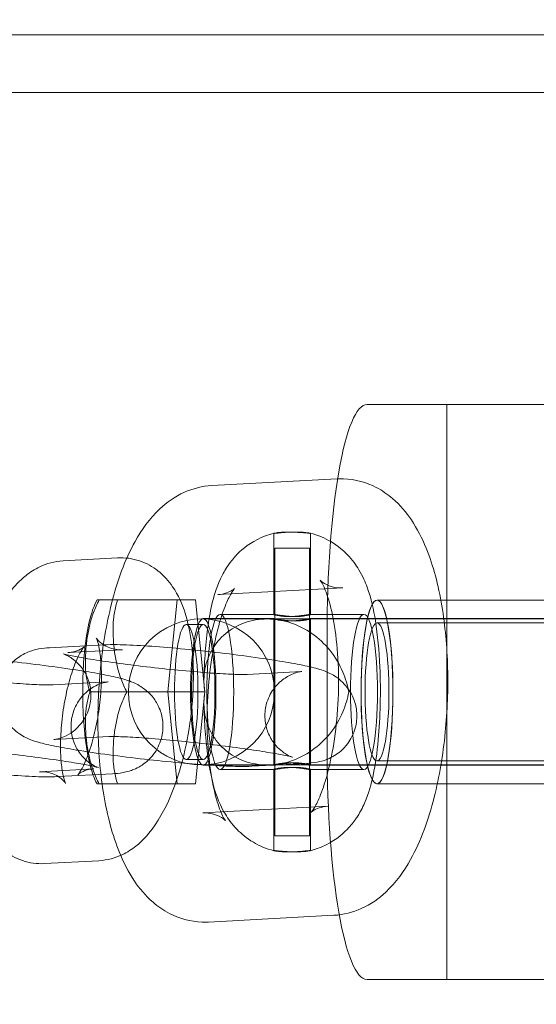
# Model space of a CAD drawing. Units: millimetres. Extents: x -4950 to 4950, y -4950 to 4950.
# Drawn here: x 1852 to 1897, y 118 to 203 of the extents above; entities that cross this region are included whole.
import ezdxf

# ---------------------------------------------------------------- set-up
doc = ezdxf.new("R2010")
doc.units = ezdxf.units.MM
doc.header["$LTSCALE"] = 500
doc.linetypes.add('DASHED2', pattern=[0.375, 0.25, -0.125])
doc.layers.add('EN_SAFETYZONE', color=30, linetype='DASHED2', true_color=0xff7f00)

# ---------------------------------------------------------------- blocks, each defined once
blk = doc.blocks.new('Hags Titan')
at = {"color": 0, "linetype": 'Continuous', "lineweight": 0}
for p, q in [((1936.067, 202.15), (14.856, 202.15)), ((1936.067, 197.15), (12.792, 197.15)), ((1889.213, 170), (1882.267, 170)), ((1889.213, 170), (1913.833, 170)), ((1889.213, 120), (1889.213, 170)), ((1879.664, 163.534), (1868.772, 162.95)), ((1874.149, 158.799), (1874.149, 151.744)), ((1877.349, 158.799), (1877.349, 151.744)), ((1874.249, 157.5), (1877.249, 157.5)), ((1874.249, 157.5), (1874.249, 132.5)), ((1877.249, 157.5), (1877.249, 132.5)), ((1855.824, 156.41), (1860.568, 156.664)), ((1880.172, 154.048), (1869.28, 153.464)), ((1867.343, 153), (1860.573, 153)), ((1864.937, 145), (1865.739, 153)), ((1867.343, 153), (1868.145, 145)), ((1907.756, 152.987), (1883.135, 152.987)), ((1883.136, 152.988), (1907.756, 152.987)), ((1869.496, 151.75), (1874.174, 151.75)), ((1877.325, 151.75), (1882.003, 151.75)), ((1866.541, 150.875), (1868.019, 150.875)), ((1868.17, 151.35), (1867.866, 151.35)), ((1868.019, 151.375), (1874.174, 151.375)), ((1873.583, 151.35), (1868.17, 151.35)), ((1907.562, 151.35), (1873.583, 151.35)), ((1874.149, 151.369), (1874.149, 138.631)), ((1877.325, 151.375), (1907.411, 151.375)), ((1877.349, 151.369), (1877.349, 138.631)), ((1883.136, 151), (1907.756, 151)), ((1878.794, 150), (1878.794, 140)), ((1859.376, 149.1), (1854.632, 148.846)), ((1856.252, 148.421), (1860.996, 148.675)), ((1871.831, 146.526), (1876.574, 146.78)), ((1854.965, 145.622), (1859.708, 145.876)), ((1861.375, 145), (1858.166, 145)), ((1868.145, 145), (1861.375, 145)), ((1865.739, 137), (1864.937, 145)), ((1868.145, 145), (1867.343, 137)), ((1859.804, 141.112), (1855.06, 140.858)), ((1866.541, 139.125), (1868.019, 139.125)), ((1872.259, 138.537), (1877.002, 138.791)), ((1883.135, 139), (1907.755, 139)), ((1858.516, 138.313), (1853.773, 138.059)), ((1855.393, 137.634), (1860.136, 137.888)), ((1867.866, 138.65), (1868.17, 138.65)), ((1868.019, 138.625), (1874.174, 138.625)), ((1873.583, 138.65), (1868.17, 138.65)), ((1869.496, 138.25), (1874.174, 138.25)), ((1873.583, 138.65), (1907.562, 138.65)), ((1874.149, 138.256), (1874.149, 131.201)), ((1877.325, 138.625), (1907.411, 138.625)), ((1877.325, 138.25), (1882.003, 138.25)), ((1877.349, 138.256), (1877.349, 131.201)), ((1867.343, 137), (1860.573, 137)), ((1883.135, 137.013), (1907.755, 137.012)), ((1907.756, 137.012), (1883.135, 137.012)), ((1867.976, 134.475), (1878.869, 135.058)), ((1877.249, 132.5), (1874.249, 132.5)), ((1858.944, 130.325), (1854.201, 130.07)), ((1868.485, 124.988), (1879.377, 125.572)), ((1889.213, 120), (1882.267, 120)), ((1913.833, 120), (1889.213, 120))]:
    blk.add_line(p, q, dxfattribs=at)
for start, end in [(90, 270), (270, 90)]:
    blk.add_arc((1867.866, 145), 6.35, start, end, dxfattribs=at)
for centre, major_axis, start_param, end_param in [((1882.267, 150), (0, -20), -3.141593, -1.570796), ((1883.135, 145), (0, -7.987), 0.37698, 6.660165), ((1882.003, 145), (0, 6.75), -1.570796, 4.712389), ((1866.541, 145), (0, 5.875), -1.570796, 4.712389), ((1882.267, 140), (0, 20), -4.712389, -3.141593)]:
    blk.add_ellipse(centre, major_axis=major_axis, ratio=0.173648, start_param=start_param, end_param=end_param, dxfattribs=at)
at = {"color": 0, "linetype": 'Continuous', "lineweight": 0, "extrusion": (-8.85844e-39, 3.88348e-26, -1)}
blk.add_ellipse((1883.135, 145), major_axis=(0, 7.987), ratio=0.173648, start_param=0, end_param=6.283185, dxfattribs=at)
at = {"color": 0, "linetype": 'Continuous', "lineweight": 0, "extrusion": (0, 0, -1)}
for centre, major_axis, start_param, end_param in [((1869.496, 145), (0, -6.75), -1.570796, 4.712389), ((1883.135, 145), (0, -6), -0.37698, 5.906205), ((1868.019, 145), (0, -6.375), -1.570796, 4.712389), ((1868.019, 145), (0, -5.875), -1.570796, 4.712389)]:
    blk.add_ellipse(centre, major_axis=major_axis, ratio=0.173648, start_param=start_param, end_param=end_param, dxfattribs=at)
at = {"color": 0, "linetype": 'Continuous', "lineweight": 0}
for points, knots in [([(1868.772, 162.95), (1867.916, 162.905), (1867.095, 162.685), (1865.531, 161.985), (1864.832, 161.474), (1863.326, 160.067), (1862.662, 159.114), (1861.196, 156.478), (1860.548, 154.665), (1859.594, 150.902), (1859.271, 148.993), (1858.891, 145.179), (1858.822, 143.282), (1858.919, 139.565), (1859.084, 137.747), (1859.677, 134.236), (1860.11, 132.56), (1861.086, 130.164), (1861.499, 129.342), (1862.466, 127.907), (1862.985, 127.277), (1864.067, 126.346), (1864.541, 126.012), (1865.908, 125.305), (1866.907, 125.015), (1868.114, 124.977), (1868.3, 124.979), (1868.485, 124.988)], [0.018837, 0.018837, 0.018837, 0.018837, 0.158104, 0.158104, 0.326704, 0.326704, 0.592184, 0.592184, 1.012981, 1.012981, 1.387765, 1.387765, 1.741674, 1.741674, 2.095939, 2.095939, 2.470225, 2.470225, 2.68136, 2.68136, 2.856442, 2.856442, 2.965022, 2.965022, 3.130387, 3.130387, 3.16043, 3.16043, 3.16043, 3.16043]), ([(1879.377, 125.572), (1880.233, 125.618), (1881.053, 125.838), (1882.618, 126.537), (1883.317, 127.049), (1884.822, 128.455), (1885.486, 129.409), (1886.952, 132.044), (1887.601, 133.857), (1888.555, 137.621), (1888.878, 139.529), (1889.257, 143.343), (1889.327, 145.24), (1889.23, 148.958), (1889.064, 150.776), (1888.472, 154.287), (1888.038, 155.962), (1887.062, 158.359), (1886.65, 159.181), (1885.683, 160.616), (1885.164, 161.245), (1884.081, 162.176), (1883.607, 162.51), (1882.241, 163.218), (1881.242, 163.507), (1880.035, 163.546), (1879.849, 163.544), (1879.664, 163.534)], [3.16043, 3.16043, 3.16043, 3.16043, 3.299697, 3.299697, 3.468296, 3.468296, 3.733776, 3.733776, 4.154573, 4.154573, 4.529358, 4.529358, 4.883266, 4.883266, 5.237532, 5.237532, 5.611818, 5.611818, 5.822953, 5.822953, 5.998034, 5.998034, 6.106614, 6.106614, 6.27198, 6.27198, 6.302022, 6.302022, 6.302022, 6.302022]), ([(1868.083, 146.111), (1868.101, 146.925), (1868.139, 147.728), (1868.256, 149.283), (1868.334, 150.033), (1868.539, 151.472), (1868.663, 152.157), (1869.015, 153.551), (1869.203, 154.239), (1869.863, 155.51), (1870.075, 155.874), (1870.6, 156.566), (1870.851, 156.862), (1871.696, 157.656), (1872.418, 158.199), (1873.671, 158.668), (1873.921, 158.747), (1874.182, 158.811)], [4.839581, 4.839581, 4.839581, 4.839581, 5.119797, 5.119797, 5.400014, 5.400014, 5.680231, 5.680231, 5.960448, 5.960448, 6.058136, 6.058136, 6.121278, 6.121278, 6.21821, 6.21821, 6.240664, 6.240664, 6.240664, 6.240664]), ([(1877.325, 158.795), (1877.331, 158.795), (1877.336, 158.795), (1877.347, 158.796), (1877.35, 158.798), (1877.347, 158.803), (1877.33, 158.808), (1877.25, 158.825), (1877.163, 158.84), (1876.921, 158.869), (1876.765, 158.883), (1876.407, 158.903), (1876.208, 158.909), (1875.804, 158.908), (1875.603, 158.902), (1875.226, 158.883), (1875.052, 158.871), (1874.713, 158.843), (1874.557, 158.827), (1874.364, 158.809), (1874.305, 158.803), (1874.234, 158.798), (1874.213, 158.796), (1874.183, 158.795), (1874.172, 158.795), (1874.156, 158.796), (1874.151, 158.796), (1874.148, 158.8), (1874.155, 158.803), (1874.206, 158.817), (1874.281, 158.831), (1874.502, 158.861), (1874.645, 158.876), (1874.985, 158.899), (1875.178, 158.906), (1875.579, 158.909), (1875.781, 158.906), (1876.167, 158.889), (1876.349, 158.878), (1876.669, 158.853), (1876.809, 158.84), (1877.039, 158.818), (1877.131, 158.809), (1877.234, 158.8), (1877.263, 158.798), (1877.302, 158.796), (1877.315, 158.795), (1877.325, 158.795)], [-10.089914, -10.089914, -10.089914, -10.089914, -9.984839, -9.984839, -9.779729, -9.779729, -9.412954, -9.412954, -8.801048, -8.801048, -8.171594, -8.171594, -7.539524, -7.539524, -6.943249, -6.943249, -6.380593, -6.380593, -5.737365, -5.737365, -5.36204, -5.36204, -5.154806, -5.154806, -4.986432, -4.986432, -4.798405, -4.798405, -4.49946, -4.49946, -3.870339, -3.870339, -3.243837, -3.243837, -2.612226, -2.612226, -2.009844, -2.009844, -1.44014, -1.44014, -0.911392, -0.911392, -0.416887, -0.416887, -0.174453, -0.174453, 0, 0, 0, 0]), ([(1877.317, 158.811), (1878.013, 158.64), (1878.622, 158.369), (1879.734, 157.711), (1880.185, 157.318), (1881.02, 156.46), (1881.319, 156.02), (1881.91, 155.042), (1882.108, 154.564), (1882.664, 153.061), (1882.838, 152.175), (1883.196, 149.945), (1883.318, 148.59), (1883.428, 146.103), (1883.439, 145.008), (1883.394, 142.866), (1883.337, 141.82), (1883.145, 139.74), (1883.008, 138.727), (1882.636, 136.984), (1882.459, 136.262), (1881.881, 134.942), (1881.664, 134.501), (1881.101, 133.687), (1880.863, 133.38), (1880.056, 132.548), (1879.363, 131.965), (1878.018, 131.394), (1877.678, 131.278), (1877.317, 131.189)], [0.042521, 0.042521, 0.042521, 0.042521, 0.102352, 0.102352, 0.176631, 0.176631, 0.279927, 0.279927, 0.439355, 0.439355, 0.824277, 0.824277, 1.321639, 1.321639, 1.69334, 1.69334, 2.059437, 2.059437, 2.45876, 2.45876, 2.764415, 2.764415, 2.895697, 2.895697, 2.964523, 2.964523, 3.068012, 3.068012, 3.099072, 3.099072, 3.099072, 3.099072]), ([(1854.201, 130.07), (1853.563, 130.036), (1852.892, 130.128), (1851.682, 130.536), (1851.147, 130.845), (1850.156, 131.619), (1849.745, 132.099), (1848.896, 133.34), (1848.572, 134.108), (1847.911, 136.196), (1847.712, 137.572), (1847.57, 140.32), (1847.607, 141.664), (1847.857, 144.291), (1848.061, 145.57), (1848.621, 148.048), (1848.977, 149.243), (1849.888, 151.559), (1850.441, 152.66), (1851.584, 154.181), (1852.03, 154.678), (1852.951, 155.412), (1853.347, 155.674), (1854.387, 156.165), (1855.076, 156.37), (1855.824, 156.41)], [3.122619, 3.122619, 3.122619, 3.122619, 3.255273, 3.255273, 3.388087, 3.388087, 3.554815, 3.554815, 3.821511, 3.821511, 4.262039, 4.262039, 4.64673, 4.64673, 5.008784, 5.008784, 5.375058, 5.375058, 5.775529, 5.775529, 5.982903, 5.982903, 6.108607, 6.108607, 6.264211, 6.264211, 6.264211, 6.264211]), ([(1860.568, 156.664), (1861.206, 156.698), (1861.876, 156.606), (1863.087, 156.198), (1863.621, 155.889), (1864.612, 155.115), (1865.023, 154.635), (1865.873, 153.394), (1866.196, 152.626), (1866.857, 150.538), (1867.056, 149.163), (1867.198, 146.414), (1867.161, 145.07), (1866.911, 142.443), (1866.708, 141.164), (1866.148, 138.686), (1865.791, 137.491), (1864.881, 135.175), (1864.327, 134.074), (1863.184, 132.553), (1862.739, 132.056), (1861.818, 131.322), (1861.421, 131.06), (1860.382, 130.569), (1859.692, 130.365), (1858.944, 130.325)], [6.264211, 6.264211, 6.264211, 6.264211, 6.396866, 6.396866, 6.52968, 6.52968, 6.696408, 6.696408, 6.963104, 6.963104, 7.403632, 7.403632, 7.788323, 7.788323, 8.150377, 8.150377, 8.516651, 8.516651, 8.917121, 8.917121, 9.124496, 9.124496, 9.2502, 9.2502, 9.405804, 9.405804, 9.405804, 9.405804]), ([(1878.869, 135.058), (1878.293, 135.028), (1877.825, 134.818), (1877.444, 134.576), (1877.395, 134.515), (1877.424, 134.546), (1877.504, 134.64), (1877.739, 135.011), (1877.905, 135.317), (1878.284, 136.181), (1878.501, 136.777), (1878.931, 138.251), (1879.14, 139.156), (1879.491, 141.186), (1879.628, 142.321), (1879.79, 144.669), (1879.813, 145.883), (1879.739, 148.213), (1879.642, 149.331), (1879.359, 151.295), (1879.176, 152.154), (1878.798, 153.472), (1878.606, 153.966), (1878.322, 154.548), (1878.217, 154.694), (1878.192, 154.726), (1878.242, 154.654), (1878.572, 154.413), (1878.858, 154.248), (1879.526, 154.068), (1879.858, 154.031), (1880.172, 154.048)], [3.16043, 3.16043, 3.16043, 3.16043, 3.36555, 3.36555, 3.516665, 3.516665, 3.671814, 3.671814, 3.856475, 3.856475, 4.079582, 4.079582, 4.33615, 4.33615, 4.613628, 4.613628, 4.899673, 4.899673, 5.183535, 5.183535, 5.452969, 5.452969, 5.691188, 5.691188, 5.883312, 5.883312, 6.038078, 6.038078, 6.18999, 6.18999, 6.302022, 6.302022, 6.302022, 6.302022]), ([(1869.28, 153.464), (1869.856, 153.495), (1870.323, 153.704), (1870.705, 153.946), (1870.754, 154.008), (1870.725, 153.976), (1870.644, 153.882), (1870.41, 153.512), (1870.244, 153.205), (1869.865, 152.342), (1869.648, 151.745), (1869.218, 150.272), (1869.009, 149.366), (1868.657, 147.337), (1868.521, 146.201), (1868.358, 143.853), (1868.335, 142.639), (1868.41, 140.309), (1868.507, 139.192), (1868.79, 137.227), (1868.973, 136.369), (1869.35, 135.05), (1869.543, 134.556), (1869.827, 133.974), (1869.931, 133.828), (1869.957, 133.797), (1869.906, 133.869), (1869.577, 134.11), (1869.29, 134.275), (1868.622, 134.454), (1868.291, 134.492), (1867.976, 134.475)], [0.018837, 0.018837, 0.018837, 0.018837, 0.223958, 0.223958, 0.375072, 0.375072, 0.530221, 0.530221, 0.714883, 0.714883, 0.93799, 0.93799, 1.194557, 1.194557, 1.472035, 1.472035, 1.75808, 1.75808, 2.041943, 2.041943, 2.311376, 2.311376, 2.549595, 2.549595, 2.74172, 2.74172, 2.896485, 2.896485, 3.048397, 3.048397, 3.16043, 3.16043, 3.16043, 3.16043]), ([(1858.78, 137), (1858.511, 137.533), (1858.369, 137.959), (1857.957, 139.371), (1857.817, 140.31), (1857.618, 142.233), (1857.563, 143.157), (1857.523, 144.942), (1857.53, 145.798), (1857.6, 147.473), (1857.663, 148.29), (1857.863, 149.954), (1857.996, 150.764), (1858.369, 152.04), (1858.51, 152.466), (1858.78, 153)], [3.473001, 3.473001, 3.473001, 3.473001, 3.67761, 3.67761, 4.173366, 4.173366, 4.582542, 4.582542, 4.948435, 4.948435, 5.318887, 5.318887, 5.746826, 5.746826, 5.951777, 5.951777, 5.951777, 5.951777]), ([(1858.166, 145), (1858.104, 145.173), (1858.049, 145.352), (1857.908, 145.903), (1857.846, 146.289), (1857.773, 147.072), (1857.762, 147.469), (1857.776, 148.249), (1857.801, 148.634), (1857.838, 149), (1857.875, 149.366), (1857.927, 149.751), (1858.069, 150.531), (1858.16, 150.928), (1858.389, 151.711), (1858.529, 152.097), (1858.781, 152.648), (1858.871, 152.827), (1858.969, 153)], [-4.436494, -4.436494, -4.436494, -4.436494, -3.807895, -3.807895, -2.538596, -2.538596, -1.269298, -1.269298, 0, 0, 0, 1.269298, 1.269298, 2.538596, 2.538596, 3.807895, 3.807895, 4.436494, 4.436494, 4.436494, 4.436494]), ([(1858.78, 153), (1858.78, 153), (1858.78, 153), (1858.783, 153), (1858.812, 153), (1858.904, 153), (1858.968, 153), (1859.041, 153), (1859.115, 153), (1859.205, 153), (1859.426, 153), (1859.556, 153), (1859.864, 153), (1860.042, 153), (1860.349, 153), (1860.458, 153), (1860.573, 153)], [-2.608648, -2.608648, -2.608648, -2.608648, -2.538596, -2.538596, -1.269298, -1.269298, 0, 0, 0, 1.269298, 1.269298, 2.538596, 2.538596, 3.807895, 3.807895, 4.436494, 4.436494, 4.436494, 4.436494]), ([(1860.573, 153), (1860.51, 152.827), (1860.455, 152.648), (1860.314, 152.097), (1860.252, 151.711), (1860.179, 150.928), (1860.168, 150.531), (1860.183, 149.751), (1860.208, 149.366), (1860.244, 149), (1860.281, 148.634), (1860.333, 148.249), (1860.475, 147.469), (1860.566, 147.072), (1860.795, 146.289), (1860.935, 145.903), (1861.187, 145.352), (1861.277, 145.173), (1861.375, 145)], [-4.436494, -4.436494, -4.436494, -4.436494, -3.807895, -3.807895, -2.538596, -2.538596, -1.269298, -1.269298, 0, 0, 0, 1.269298, 1.269298, 2.538596, 2.538596, 3.807895, 3.807895, 4.436494, 4.436494, 4.436494, 4.436494]), ([(1875.471, 151.558), (1875.372, 151.558), (1875.271, 151.56), (1875.074, 151.57), (1874.979, 151.577), (1874.799, 151.595), (1874.715, 151.606), (1874.563, 151.63), (1874.496, 151.642), (1874.381, 151.667), (1874.33, 151.679), (1874.244, 151.702), (1874.211, 151.713), (1874.164, 151.731), (1874.152, 151.738), (1874.148, 151.748), (1874.156, 151.75), (1874.191, 151.75), (1874.219, 151.748), (1874.295, 151.738), (1874.343, 151.731), (1874.458, 151.713), (1874.524, 151.702), (1874.67, 151.679), (1874.75, 151.667), (1874.914, 151.642), (1875.004, 151.63), (1875.196, 151.606), (1875.298, 151.595), (1875.506, 151.577), (1875.613, 151.57), (1875.824, 151.56), (1875.928, 151.558), (1876.126, 151.558), (1876.227, 151.56), (1876.424, 151.57), (1876.52, 151.577), (1876.7, 151.595), (1876.784, 151.606), (1876.935, 151.63), (1877.003, 151.642), (1877.117, 151.667), (1877.169, 151.679), (1877.254, 151.702), (1877.288, 151.713), (1877.334, 151.731), (1877.347, 151.738), (1877.351, 151.748), (1877.343, 151.75), (1877.307, 151.75), (1877.28, 151.748), (1877.204, 151.738), (1877.155, 151.731), (1877.041, 151.713), (1876.974, 151.702), (1876.828, 151.679), (1876.749, 151.667), (1876.585, 151.642), (1876.495, 151.63), (1876.303, 151.606), (1876.201, 151.595), (1875.993, 151.577), (1875.886, 151.57), (1875.675, 151.56), (1875.571, 151.558), (1875.471, 151.558)], [0, 0, 0, 0, 0.30261, 0.30261, 0.60522, 0.60522, 0.907831, 0.907831, 1.210441, 1.210441, 1.513017, 1.513017, 1.815593, 1.815593, 2.11817, 2.11817, 2.420746, 2.420746, 2.723322, 2.723322, 3.025898, 3.025898, 3.328475, 3.328475, 3.631051, 3.631051, 3.933661, 3.933661, 4.236271, 4.236271, 4.538881, 4.538881, 4.841492, 4.841492, 5.144102, 5.144102, 5.446712, 5.446712, 5.749322, 5.749322, 6.051932, 6.051932, 6.354509, 6.354509, 6.657085, 6.657085, 6.959661, 6.959661, 7.262237, 7.262237, 7.564814, 7.564814, 7.86739, 7.86739, 8.169966, 8.169966, 8.472542, 8.472542, 8.775153, 8.775153, 9.077763, 9.077763, 9.380373, 9.380373, 9.682983, 9.682983, 9.682983, 9.682983]), ([(1880.674, 145), (1880.674, 145.003), (1880.674, 145.005), (1880.576, 145.563), (1880.413, 146.145), (1879.889, 147.383), (1879.513, 148.031), (1878.584, 149.173), (1878.064, 149.669), (1876.903, 150.479), (1876.285, 150.796), (1874.96, 151.235), (1874.27, 151.35), (1872.895, 151.35), (1872.23, 151.235), (1871, 150.796), (1870.451, 150.479), (1869.475, 149.669), (1869.07, 149.173), (1868.426, 148.031), (1868.22, 147.383), (1868.052, 146.145), (1868.07, 145.563), (1868.167, 145.005), (1868.167, 145.003), (1868.167, 145)], [-22.902521, -22.902521, -22.902521, -22.902521, -22.891826, -22.891826, -20.537724, -20.537724, -17.948605, -17.948605, -15.668222, -15.668222, -13.558034, -13.558034, -11.445913, -11.445913, -9.333793, -9.333793, -7.223604, -7.223604, -4.943221, -4.943221, -2.354102, -2.354102, 0, 0, 0.010695, 0.010695, 0.010695, 0.010695]), ([(1875.471, 151.171), (1875.571, 151.171), (1875.675, 151.173), (1875.886, 151.184), (1875.993, 151.192), (1876.201, 151.211), (1876.303, 151.223), (1876.495, 151.248), (1876.585, 151.261), (1876.749, 151.287), (1876.828, 151.3), (1876.974, 151.324), (1877.041, 151.336), (1877.155, 151.355), (1877.204, 151.363), (1877.28, 151.373), (1877.307, 151.375), (1877.343, 151.375), (1877.351, 151.373), (1877.347, 151.363), (1877.334, 151.355), (1877.288, 151.336), (1877.254, 151.324), (1877.169, 151.3), (1877.117, 151.287), (1877.003, 151.261), (1876.935, 151.248), (1876.784, 151.223), (1876.7, 151.211), (1876.52, 151.192), (1876.424, 151.184), (1876.228, 151.173), (1876.127, 151.171), (1875.928, 151.171), (1875.823, 151.173), (1875.612, 151.184), (1875.506, 151.192), (1875.298, 151.211), (1875.196, 151.223), (1875.004, 151.248), (1874.914, 151.261), (1874.75, 151.287), (1874.67, 151.3), (1874.524, 151.324), (1874.458, 151.336), (1874.343, 151.355), (1874.295, 151.363), (1874.219, 151.373), (1874.191, 151.375), (1874.156, 151.375), (1874.148, 151.373), (1874.152, 151.363), (1874.164, 151.355), (1874.211, 151.336), (1874.244, 151.324), (1874.33, 151.3), (1874.381, 151.287), (1874.496, 151.261), (1874.563, 151.248), (1874.715, 151.223), (1874.799, 151.211), (1874.978, 151.192), (1875.074, 151.184), (1875.271, 151.173), (1875.372, 151.171), (1875.471, 151.171)], [0, 0, 0, 0, 0.30277, 0.30277, 0.60554, 0.60554, 0.908311, 0.908311, 1.211081, 1.211081, 1.513808, 1.513808, 1.816535, 1.816535, 2.119262, 2.119262, 2.421989, 2.421989, 2.724717, 2.724717, 3.027444, 3.027444, 3.330171, 3.330171, 3.632898, 3.632898, 3.935668, 3.935668, 4.238438, 4.238438, 4.541209, 4.541209, 4.843979, 4.843979, 5.146749, 5.146749, 5.449519, 5.449519, 5.752289, 5.752289, 6.05506, 6.05506, 6.357787, 6.357787, 6.660514, 6.660514, 6.963241, 6.963241, 7.265968, 7.265968, 7.568695, 7.568695, 7.871423, 7.871423, 8.17415, 8.17415, 8.476877, 8.476877, 8.779647, 8.779647, 9.082417, 9.082417, 9.385187, 9.385187, 9.687958, 9.687958, 9.687958, 9.687958]), ([(1860.996, 148.675), (1860.577, 148.653), (1860.106, 148.738), (1859.375, 149.044), (1859.116, 149.244), (1858.827, 149.522), (1858.763, 149.616), (1858.708, 149.701), (1858.716, 149.695), (1858.763, 149.587), (1858.807, 149.472), (1858.908, 149.114), (1858.968, 148.85), (1859.076, 148.161), (1859.122, 147.713), (1859.172, 146.661), (1859.17, 146.044), (1859.101, 144.715), (1859.029, 144), (1858.818, 142.579), (1858.677, 141.873), (1858.352, 140.582), (1858.168, 139.994), (1857.807, 139.031), (1857.629, 138.642), (1857.344, 138.113), (1857.229, 137.943), (1857.113, 137.793), (1857.093, 137.781), (1857.178, 137.856), (1857.265, 137.929), (1857.591, 138.107), (1857.837, 138.211), (1858.269, 138.291), (1858.39, 138.306), (1858.516, 138.313)], [6.264211, 6.264211, 6.264211, 6.264211, 6.42248, 6.42248, 6.578773, 6.578773, 6.713819, 6.713819, 6.847561, 6.847561, 7.001307, 7.001307, 7.188506, 7.188506, 7.41304, 7.41304, 7.667763, 7.667763, 7.93987, 7.93987, 8.216445, 8.216445, 8.484511, 8.484511, 8.728278, 8.728278, 8.930898, 8.930898, 9.089314, 9.089314, 9.222911, 9.222911, 9.357989, 9.357989, 9.405804, 9.405804, 9.405804, 9.405804]), ([(1877.002, 138.791), (1877.276, 138.806), (1877.537, 138.822), (1878.075, 138.924), (1878.234, 138.958), (1878.68, 139.093), (1878.982, 139.185), (1879.76, 139.665), (1880.168, 139.952), (1880.843, 140.862), (1881.094, 141.323), (1881.354, 142.283), (1881.401, 142.743), (1881.347, 143.607), (1881.25, 144.007), (1880.972, 144.747), (1880.784, 145.059), (1880.365, 145.636), (1880.142, 145.848), (1879.7, 146.228), (1879.502, 146.353), (1879.118, 146.579), (1878.953, 146.656), (1878.547, 146.832), (1878.351, 146.897), (1877.918, 147.032), (1877.691, 147.092), (1877.197, 147.213), (1876.931, 147.271), (1876.352, 147.39), (1876.038, 147.45), (1875.374, 147.569), (1875.025, 147.629), (1873.791, 147.829), (1872.82, 147.971), (1870.803, 148.24), (1869.763, 148.368), (1867.688, 148.6), (1866.653, 148.705), (1864.674, 148.885), (1863.732, 148.959), (1861.997, 149.07), (1861.217, 149.106), (1860.125, 149.123), (1859.752, 149.121), (1859.376, 149.1)], [4.357905, 4.357905, 4.357905, 4.357905, 4.514985, 4.514985, 4.570079, 4.570079, 4.633878, 4.633878, 4.676593, 4.676593, 4.702823, 4.702823, 4.723189, 4.723189, 4.743684, 4.743684, 4.768474, 4.768474, 4.802572, 4.802572, 4.84889, 4.84889, 4.909974, 4.909974, 5.020397, 5.020397, 5.159999, 5.159999, 5.306689, 5.306689, 5.45652, 5.45652, 5.603598, 5.603598, 5.949378, 5.949378, 6.280542, 6.280542, 6.609029, 6.609029, 6.940052, 6.940052, 7.284015, 7.284015, 7.499498, 7.499498, 7.499498, 7.499498]), ([(1860.136, 137.888), (1860.41, 137.903), (1860.671, 137.918), (1861.209, 138.02), (1861.368, 138.054), (1861.814, 138.19), (1862.116, 138.282), (1862.895, 138.762), (1863.303, 139.049), (1863.977, 139.958), (1864.228, 140.42), (1864.489, 141.379), (1864.535, 141.839), (1864.481, 142.704), (1864.384, 143.104), (1864.106, 143.843), (1863.918, 144.155), (1863.499, 144.733), (1863.276, 144.945), (1862.834, 145.324), (1862.636, 145.449), (1862.252, 145.676), (1862.087, 145.752), (1861.681, 145.928), (1861.485, 145.993), (1861.052, 146.128), (1860.825, 146.189), (1860.331, 146.309), (1860.065, 146.368), (1859.486, 146.486), (1859.172, 146.546), (1858.509, 146.666), (1858.159, 146.725), (1856.925, 146.926), (1855.954, 147.068), (1853.937, 147.337), (1852.897, 147.464), (1850.822, 147.697), (1849.788, 147.802), (1847.809, 147.981), (1846.866, 148.056), (1845.131, 148.167), (1844.351, 148.202), (1843.259, 148.219), (1842.886, 148.217), (1842.51, 148.197)], [4.357905, 4.357905, 4.357905, 4.357905, 4.514985, 4.514985, 4.570079, 4.570079, 4.633878, 4.633878, 4.676593, 4.676593, 4.702823, 4.702823, 4.723189, 4.723189, 4.743684, 4.743684, 4.768474, 4.768474, 4.802572, 4.802572, 4.84889, 4.84889, 4.909974, 4.909974, 5.020397, 5.020397, 5.159999, 5.159999, 5.306689, 5.306689, 5.45652, 5.45652, 5.603598, 5.603598, 5.949378, 5.949378, 6.280542, 6.280542, 6.609029, 6.609029, 6.940052, 6.940052, 7.284015, 7.284015, 7.499498, 7.499498, 7.499498, 7.499498]), ([(1854.632, 148.846), (1854.358, 148.832), (1854.097, 148.816), (1853.559, 148.714), (1853.4, 148.68), (1852.954, 148.544), (1852.652, 148.453), (1851.874, 147.973), (1851.466, 147.685), (1850.791, 146.776), (1850.541, 146.314), (1850.28, 145.355), (1850.233, 144.895), (1850.287, 144.03), (1850.385, 143.63), (1850.662, 142.891), (1850.85, 142.579), (1851.269, 142.002), (1851.492, 141.79), (1851.935, 141.41), (1852.132, 141.285), (1852.516, 141.058), (1852.681, 140.982), (1853.087, 140.806), (1853.283, 140.741), (1853.716, 140.606), (1853.943, 140.546), (1854.438, 140.425), (1854.704, 140.367), (1855.283, 140.248), (1855.596, 140.188), (1856.26, 140.069), (1856.609, 140.009), (1857.843, 139.809), (1858.814, 139.666), (1860.831, 139.397), (1861.871, 139.27), (1863.946, 139.038), (1864.981, 138.932), (1866.96, 138.753), (1867.903, 138.679), (1869.637, 138.568), (1870.418, 138.532), (1871.509, 138.515), (1871.882, 138.517), (1872.259, 138.537)], [1.216313, 1.216313, 1.216313, 1.216313, 1.373392, 1.373392, 1.428487, 1.428487, 1.492285, 1.492285, 1.535001, 1.535001, 1.56123, 1.56123, 1.581597, 1.581597, 1.602091, 1.602091, 1.626881, 1.626881, 1.66098, 1.66098, 1.707297, 1.707297, 1.768381, 1.768381, 1.878804, 1.878804, 2.018406, 2.018406, 2.165096, 2.165096, 2.314927, 2.314927, 2.462005, 2.462005, 2.807785, 2.807785, 3.138949, 3.138949, 3.467436, 3.467436, 3.798459, 3.798459, 4.142423, 4.142423, 4.357905, 4.357905, 4.357905, 4.357905]), ([(1853.773, 138.059), (1854.191, 138.081), (1854.662, 137.996), (1855.393, 137.691), (1855.652, 137.491), (1855.942, 137.212), (1856.006, 137.118), (1856.061, 137.033), (1856.053, 137.039), (1856.005, 137.147), (1855.962, 137.262), (1855.86, 137.62), (1855.801, 137.884), (1855.692, 138.574), (1855.646, 139.021), (1855.596, 140.073), (1855.598, 140.69), (1855.667, 142.019), (1855.739, 142.734), (1855.95, 144.155), (1856.091, 144.861), (1856.417, 146.152), (1856.6, 146.741), (1856.961, 147.703), (1857.139, 148.092), (1857.424, 148.621), (1857.539, 148.791), (1857.655, 148.941), (1857.675, 148.953), (1857.59, 148.878), (1857.503, 148.805), (1857.177, 148.628), (1856.931, 148.523), (1856.5, 148.443), (1856.378, 148.428), (1856.252, 148.421)], [3.122619, 3.122619, 3.122619, 3.122619, 3.280887, 3.280887, 3.43718, 3.43718, 3.572226, 3.572226, 3.705968, 3.705968, 3.859714, 3.859714, 4.046913, 4.046913, 4.271448, 4.271448, 4.526171, 4.526171, 4.798278, 4.798278, 5.074852, 5.074852, 5.342919, 5.342919, 5.586686, 5.586686, 5.789306, 5.789306, 5.947721, 5.947721, 6.081318, 6.081318, 6.216396, 6.216396, 6.264211, 6.264211, 6.264211, 6.264211]), ([(1855.06, 140.858), (1855.029, 140.856), (1855.015, 140.855), (1855.032, 140.856), (1855.051, 140.858), (1855.137, 140.871), (1855.22, 140.882), (1855.478, 140.949), (1855.61, 140.986), (1855.973, 141.13), (1856.196, 141.227), (1856.78, 141.616), (1857.147, 141.898), (1857.759, 142.755), (1857.994, 143.208), (1858.234, 144.146), (1858.273, 144.596), (1858.209, 145.441), (1858.108, 145.83), (1857.83, 146.544), (1857.645, 146.841), (1857.245, 147.381), (1857.04, 147.572), (1856.668, 147.887), (1856.515, 147.986), (1856.27, 148.134), (1856.18, 148.179), (1856.028, 148.252), (1855.973, 148.275), (1855.882, 148.31), (1855.86, 148.317), (1855.852, 148.32), (1855.892, 148.307), (1856.07, 148.26), (1856.254, 148.217), (1856.82, 148.098), (1857.254, 148.015), (1858.357, 147.827), (1859.053, 147.718), (1860.616, 147.494), (1861.488, 147.379), (1863.3, 147.158), (1864.24, 147.052), (1866.074, 146.865), (1866.969, 146.782), (1868.606, 146.649), (1869.351, 146.599), (1870.579, 146.535), (1871.078, 146.52), (1871.616, 146.518), (1871.763, 146.522), (1871.831, 146.526)], [1.216313, 1.216313, 1.216313, 1.216313, 1.289161, 1.289161, 1.338831, 1.338831, 1.41008, 1.41008, 1.455903, 1.455903, 1.497617, 1.497617, 1.536457, 1.536457, 1.56216, 1.56216, 1.582446, 1.582446, 1.603043, 1.603043, 1.628093, 1.628093, 1.662115, 1.662115, 1.703442, 1.703442, 1.745714, 1.745714, 1.794788, 1.794788, 1.862162, 1.862162, 1.967556, 1.967556, 2.138873, 2.138873, 2.384523, 2.384523, 2.673997, 2.673997, 2.979837, 2.979837, 3.290788, 3.290788, 3.601825, 3.601825, 3.90788, 3.90788, 4.196438, 4.196438, 4.357905, 4.357905, 4.357905, 4.357905]), ([(1837.766, 147.943), (1837.492, 147.928), (1837.231, 147.913), (1836.693, 147.811), (1836.534, 147.776), (1836.088, 147.641), (1835.786, 147.549), (1835.008, 147.069), (1834.6, 146.782), (1833.925, 145.872), (1833.675, 145.411), (1833.414, 144.451), (1833.367, 143.992), (1833.421, 143.127), (1833.519, 142.727), (1833.796, 141.988), (1833.984, 141.676), (1834.404, 141.098), (1834.626, 140.886), (1835.069, 140.506), (1835.266, 140.381), (1835.65, 140.155), (1835.815, 140.079), (1836.221, 139.902), (1836.417, 139.837), (1836.85, 139.702), (1837.078, 139.642), (1837.572, 139.522), (1837.838, 139.463), (1838.417, 139.344), (1838.73, 139.285), (1839.394, 139.165), (1839.743, 139.105), (1840.977, 138.905), (1841.948, 138.763), (1843.965, 138.494), (1845.005, 138.366), (1847.08, 138.134), (1848.115, 138.029), (1850.094, 137.849), (1851.037, 137.775), (1852.771, 137.664), (1853.552, 137.629), (1854.643, 137.612), (1855.017, 137.614), (1855.393, 137.634)], [1.216313, 1.216313, 1.216313, 1.216313, 1.373392, 1.373392, 1.428487, 1.428487, 1.492285, 1.492285, 1.535001, 1.535001, 1.56123, 1.56123, 1.581597, 1.581597, 1.602091, 1.602091, 1.626881, 1.626881, 1.66098, 1.66098, 1.707297, 1.707297, 1.768381, 1.768381, 1.878804, 1.878804, 2.018406, 2.018406, 2.165096, 2.165096, 2.314927, 2.314927, 2.462005, 2.462005, 2.807785, 2.807785, 3.138949, 3.138949, 3.467436, 3.467436, 3.798459, 3.798459, 4.142423, 4.142423, 4.357905, 4.357905, 4.357905, 4.357905]), ([(1838.194, 139.954), (1838.163, 139.953), (1838.149, 139.951), (1838.166, 139.953), (1838.185, 139.955), (1838.271, 139.967), (1838.354, 139.979), (1838.612, 140.045), (1838.744, 140.082), (1839.107, 140.226), (1839.33, 140.323), (1839.914, 140.712), (1840.281, 140.994), (1840.893, 141.851), (1841.128, 142.304), (1841.368, 143.242), (1841.407, 143.693), (1841.343, 144.537), (1841.242, 144.926), (1840.964, 145.64), (1840.78, 145.938), (1840.379, 146.477), (1840.174, 146.669), (1839.802, 146.984), (1839.649, 147.082), (1839.404, 147.23), (1839.314, 147.276), (1839.162, 147.349), (1839.107, 147.371), (1839.016, 147.407), (1838.994, 147.414), (1838.986, 147.416), (1839.026, 147.404), (1839.204, 147.357), (1839.388, 147.313), (1839.954, 147.194), (1840.388, 147.112), (1841.491, 146.923), (1842.188, 146.815), (1843.75, 146.591), (1844.622, 146.475), (1846.434, 146.254), (1847.374, 146.149), (1849.208, 145.961), (1850.104, 145.879), (1851.741, 145.746), (1852.485, 145.695), (1853.713, 145.631), (1854.212, 145.616), (1854.75, 145.615), (1854.897, 145.619), (1854.965, 145.622)], [1.216313, 1.216313, 1.216313, 1.216313, 1.289161, 1.289161, 1.338831, 1.338831, 1.41008, 1.41008, 1.455903, 1.455903, 1.497617, 1.497617, 1.536457, 1.536457, 1.56216, 1.56216, 1.582446, 1.582446, 1.603043, 1.603043, 1.628093, 1.628093, 1.662115, 1.662115, 1.703442, 1.703442, 1.745714, 1.745714, 1.794788, 1.794788, 1.862162, 1.862162, 1.967556, 1.967556, 2.138873, 2.138873, 2.384523, 2.384523, 2.673997, 2.673997, 2.979837, 2.979837, 3.290788, 3.290788, 3.601825, 3.601825, 3.90788, 3.90788, 4.196438, 4.196438, 4.357905, 4.357905, 4.357905, 4.357905]), ([(1876.574, 146.78), (1876.605, 146.782), (1876.619, 146.783), (1876.602, 146.781), (1876.584, 146.78), (1876.497, 146.767), (1876.414, 146.755), (1876.156, 146.689), (1876.024, 146.652), (1875.662, 146.508), (1875.439, 146.411), (1874.854, 146.022), (1874.487, 145.74), (1873.875, 144.883), (1873.64, 144.43), (1873.4, 143.492), (1873.361, 143.042), (1873.425, 142.197), (1873.526, 141.808), (1873.804, 141.094), (1873.989, 140.797), (1874.389, 140.257), (1874.595, 140.065), (1874.966, 139.751), (1875.119, 139.652), (1875.364, 139.504), (1875.454, 139.458), (1875.607, 139.386), (1875.661, 139.363), (1875.753, 139.327), (1875.774, 139.321), (1875.783, 139.318), (1875.742, 139.331), (1875.564, 139.377), (1875.38, 139.421), (1874.815, 139.54), (1874.38, 139.622), (1873.277, 139.811), (1872.581, 139.92), (1871.019, 140.144), (1870.146, 140.259), (1868.334, 140.48), (1867.395, 140.585), (1865.56, 140.773), (1864.665, 140.856), (1863.028, 140.988), (1862.283, 141.039), (1861.055, 141.103), (1860.557, 141.118), (1860.018, 141.12), (1859.872, 141.116), (1859.804, 141.112)], [4.357905, 4.357905, 4.357905, 4.357905, 4.430754, 4.430754, 4.480423, 4.480423, 4.551673, 4.551673, 4.597495, 4.597495, 4.63921, 4.63921, 4.678049, 4.678049, 4.703753, 4.703753, 4.724039, 4.724039, 4.744636, 4.744636, 4.769686, 4.769686, 4.803708, 4.803708, 4.845035, 4.845035, 4.887307, 4.887307, 4.93638, 4.93638, 5.003755, 5.003755, 5.109149, 5.109149, 5.280466, 5.280466, 5.526115, 5.526115, 5.81559, 5.81559, 6.121429, 6.121429, 6.432381, 6.432381, 6.743417, 6.743417, 7.049473, 7.049473, 7.33803, 7.33803, 7.499498, 7.499498, 7.499498, 7.499498]), ([(1859.708, 145.876), (1859.739, 145.878), (1859.753, 145.88), (1859.736, 145.878), (1859.718, 145.876), (1859.631, 145.864), (1859.548, 145.852), (1859.29, 145.785), (1859.159, 145.749), (1858.796, 145.604), (1858.573, 145.507), (1857.989, 145.118), (1857.622, 144.837), (1857.009, 143.98), (1856.774, 143.526), (1856.534, 142.589), (1856.495, 142.138), (1856.56, 141.294), (1856.66, 140.905), (1856.938, 140.19), (1857.123, 139.893), (1857.523, 139.354), (1857.729, 139.162), (1858.1, 138.847), (1858.253, 138.748), (1858.498, 138.601), (1858.588, 138.555), (1858.741, 138.482), (1858.796, 138.46), (1858.887, 138.424), (1858.908, 138.417), (1858.917, 138.414), (1858.876, 138.427), (1858.698, 138.474), (1858.514, 138.518), (1857.949, 138.637), (1857.514, 138.719), (1856.412, 138.907), (1855.715, 139.016), (1854.153, 139.24), (1853.28, 139.355), (1851.468, 139.576), (1850.529, 139.682), (1848.694, 139.87), (1847.799, 139.952), (1846.162, 140.085), (1845.417, 140.135), (1844.189, 140.199), (1843.691, 140.214), (1843.152, 140.216), (1843.006, 140.212), (1842.938, 140.208)], [4.357905, 4.357905, 4.357905, 4.357905, 4.430754, 4.430754, 4.480423, 4.480423, 4.551673, 4.551673, 4.597495, 4.597495, 4.63921, 4.63921, 4.678049, 4.678049, 4.703753, 4.703753, 4.724039, 4.724039, 4.744636, 4.744636, 4.769686, 4.769686, 4.803708, 4.803708, 4.845035, 4.845035, 4.887307, 4.887307, 4.93638, 4.93638, 5.003755, 5.003755, 5.109149, 5.109149, 5.280466, 5.280466, 5.526115, 5.526115, 5.81559, 5.81559, 6.121429, 6.121429, 6.432381, 6.432381, 6.743417, 6.743417, 7.049473, 7.049473, 7.33803, 7.33803, 7.499498, 7.499498, 7.499498, 7.499498]), ([(1858.969, 137), (1858.871, 137.173), (1858.781, 137.352), (1858.529, 137.903), (1858.389, 138.289), (1858.16, 139.072), (1858.069, 139.469), (1857.927, 140.249), (1857.875, 140.634), (1857.838, 141), (1857.801, 141.366), (1857.776, 141.751), (1857.762, 142.531), (1857.773, 142.928), (1857.846, 143.711), (1857.908, 144.097), (1858.049, 144.648), (1858.104, 144.827), (1858.166, 145)], [-4.436494, -4.436494, -4.436494, -4.436494, -3.807895, -3.807895, -2.538596, -2.538596, -1.269298, -1.269298, 0, 0, 0, 1.269298, 1.269298, 2.538596, 2.538596, 3.807895, 3.807895, 4.436494, 4.436494, 4.436494, 4.436494]), ([(1861.375, 145), (1861.277, 144.827), (1861.187, 144.648), (1860.935, 144.097), (1860.795, 143.711), (1860.566, 142.928), (1860.475, 142.531), (1860.333, 141.751), (1860.281, 141.366), (1860.244, 141), (1860.208, 140.634), (1860.183, 140.249), (1860.168, 139.469), (1860.179, 139.072), (1860.252, 138.289), (1860.314, 137.903), (1860.455, 137.352), (1860.51, 137.173), (1860.573, 137)], [-4.436494, -4.436494, -4.436494, -4.436494, -3.807895, -3.807895, -2.538596, -2.538596, -1.269298, -1.269298, 0, 0, 0, 1.269298, 1.269298, 2.538596, 2.538596, 3.807895, 3.807895, 4.436494, 4.436494, 4.436494, 4.436494]), ([(1868.167, 145), (1868.167, 144.997), (1868.167, 144.995), (1868.07, 144.437), (1868.052, 143.855), (1868.22, 142.617), (1868.426, 141.969), (1869.07, 140.827), (1869.475, 140.331), (1870.451, 139.521), (1871, 139.204), (1872.23, 138.765), (1872.895, 138.65), (1874.27, 138.65), (1874.96, 138.765), (1876.285, 139.204), (1876.903, 139.521), (1878.064, 140.331), (1878.584, 140.827), (1879.513, 141.969), (1879.889, 142.617), (1880.413, 143.855), (1880.576, 144.437), (1880.674, 144.995), (1880.674, 144.997), (1880.674, 145)], [-22.90252, -22.90252, -22.90252, -22.90252, -22.891825, -22.891825, -20.537723, -20.537723, -17.948604, -17.948604, -15.668221, -15.668221, -13.558033, -13.558033, -11.445912, -11.445912, -9.333792, -9.333792, -7.223604, -7.223604, -4.94322, -4.94322, -2.354102, -2.354102, 0, 0, 0.010695, 0.010695, 0.010695, 0.010695]), ([(1874.182, 131.189), (1873.486, 131.36), (1872.877, 131.631), (1871.765, 132.289), (1871.314, 132.682), (1870.479, 133.54), (1870.179, 133.98), (1869.588, 134.958), (1869.39, 135.436), (1868.942, 136.65), (1868.783, 137.317), (1868.507, 138.707), (1868.404, 139.417), (1868.238, 140.905), (1868.177, 141.681), (1868.111, 142.942), (1868.094, 143.414), (1868.083, 143.889)], [3.184114, 3.184114, 3.184114, 3.184114, 3.243945, 3.243945, 3.318224, 3.318224, 3.421519, 3.421519, 3.580947, 3.580947, 3.861164, 3.861164, 4.141381, 4.141381, 4.421598, 4.421598, 4.585197, 4.585197, 4.585197, 4.585197]), ([(1875.471, 138.829), (1875.372, 138.829), (1875.271, 138.827), (1875.074, 138.816), (1874.978, 138.808), (1874.799, 138.789), (1874.715, 138.777), (1874.563, 138.752), (1874.496, 138.739), (1874.381, 138.713), (1874.33, 138.7), (1874.244, 138.676), (1874.211, 138.664), (1874.164, 138.645), (1874.152, 138.637), (1874.148, 138.627), (1874.156, 138.625), (1874.191, 138.625), (1874.219, 138.627), (1874.295, 138.637), (1874.343, 138.645), (1874.458, 138.664), (1874.524, 138.676), (1874.67, 138.7), (1874.75, 138.713), (1874.914, 138.739), (1875.004, 138.752), (1875.196, 138.777), (1875.298, 138.789), (1875.506, 138.808), (1875.612, 138.816), (1875.823, 138.827), (1875.928, 138.829), (1876.127, 138.829), (1876.228, 138.827), (1876.424, 138.816), (1876.52, 138.808), (1876.7, 138.789), (1876.784, 138.777), (1876.935, 138.752), (1877.003, 138.739), (1877.117, 138.713), (1877.169, 138.7), (1877.254, 138.676), (1877.288, 138.664), (1877.334, 138.645), (1877.347, 138.637), (1877.351, 138.627), (1877.343, 138.625), (1877.307, 138.625), (1877.28, 138.627), (1877.204, 138.637), (1877.155, 138.645), (1877.041, 138.664), (1876.974, 138.676), (1876.828, 138.7), (1876.749, 138.713), (1876.585, 138.739), (1876.495, 138.752), (1876.303, 138.777), (1876.201, 138.789), (1875.993, 138.808), (1875.886, 138.816), (1875.675, 138.827), (1875.571, 138.829), (1875.471, 138.829)], [0, 0, 0, 0, 0.30277, 0.30277, 0.60554, 0.60554, 0.908311, 0.908311, 1.211081, 1.211081, 1.513808, 1.513808, 1.816535, 1.816535, 2.119262, 2.119262, 2.421989, 2.421989, 2.724717, 2.724717, 3.027444, 3.027444, 3.330171, 3.330171, 3.632898, 3.632898, 3.935668, 3.935668, 4.238438, 4.238438, 4.541209, 4.541209, 4.843979, 4.843979, 5.146749, 5.146749, 5.449519, 5.449519, 5.752289, 5.752289, 6.05506, 6.05506, 6.357787, 6.357787, 6.660514, 6.660514, 6.963241, 6.963241, 7.265968, 7.265968, 7.568695, 7.568695, 7.871423, 7.871423, 8.17415, 8.17415, 8.476877, 8.476877, 8.779647, 8.779647, 9.082417, 9.082417, 9.385187, 9.385187, 9.687958, 9.687958, 9.687958, 9.687958]), ([(1875.471, 138.442), (1875.571, 138.442), (1875.675, 138.44), (1875.886, 138.43), (1875.993, 138.423), (1876.201, 138.405), (1876.303, 138.394), (1876.495, 138.37), (1876.585, 138.358), (1876.749, 138.333), (1876.828, 138.321), (1876.974, 138.298), (1877.041, 138.287), (1877.155, 138.269), (1877.204, 138.262), (1877.28, 138.252), (1877.307, 138.25), (1877.343, 138.25), (1877.351, 138.252), (1877.347, 138.262), (1877.334, 138.269), (1877.288, 138.287), (1877.254, 138.298), (1877.169, 138.321), (1877.117, 138.333), (1877.003, 138.358), (1876.935, 138.37), (1876.784, 138.394), (1876.7, 138.405), (1876.52, 138.423), (1876.424, 138.43), (1876.227, 138.44), (1876.126, 138.442), (1875.928, 138.442), (1875.824, 138.44), (1875.613, 138.43), (1875.506, 138.423), (1875.298, 138.405), (1875.196, 138.394), (1875.004, 138.37), (1874.914, 138.358), (1874.75, 138.333), (1874.67, 138.321), (1874.524, 138.298), (1874.458, 138.287), (1874.343, 138.269), (1874.295, 138.262), (1874.219, 138.252), (1874.191, 138.25), (1874.156, 138.25), (1874.148, 138.252), (1874.152, 138.262), (1874.164, 138.269), (1874.211, 138.287), (1874.244, 138.298), (1874.33, 138.321), (1874.381, 138.333), (1874.496, 138.358), (1874.563, 138.37), (1874.715, 138.394), (1874.799, 138.405), (1874.979, 138.423), (1875.074, 138.43), (1875.271, 138.44), (1875.372, 138.442), (1875.471, 138.442)], [0, 0, 0, 0, 0.30261, 0.30261, 0.60522, 0.60522, 0.907831, 0.907831, 1.210441, 1.210441, 1.513017, 1.513017, 1.815593, 1.815593, 2.11817, 2.11817, 2.420746, 2.420746, 2.723322, 2.723322, 3.025898, 3.025898, 3.328475, 3.328475, 3.631051, 3.631051, 3.933661, 3.933661, 4.236271, 4.236271, 4.538881, 4.538881, 4.841492, 4.841492, 5.144102, 5.144102, 5.446712, 5.446712, 5.749322, 5.749322, 6.051932, 6.051932, 6.354509, 6.354509, 6.657085, 6.657085, 6.959661, 6.959661, 7.262237, 7.262237, 7.564814, 7.564814, 7.86739, 7.86739, 8.169966, 8.169966, 8.472542, 8.472542, 8.775153, 8.775153, 9.077763, 9.077763, 9.380373, 9.380373, 9.682983, 9.682983, 9.682983, 9.682983]), ([(1860.573, 137), (1860.458, 137), (1860.349, 137), (1860.042, 137), (1859.864, 137), (1859.556, 137), (1859.426, 137), (1859.205, 137), (1859.115, 137), (1859.041, 137), (1858.968, 137), (1858.904, 137), (1858.812, 137), (1858.783, 137), (1858.78, 137), (1858.78, 137), (1858.78, 137)], [-4.436494, -4.436494, -4.436494, -4.436494, -3.807895, -3.807895, -2.538596, -2.538596, -1.269298, -1.269298, 0, 0, 0, 1.269298, 1.269298, 2.538596, 2.538596, 2.608648, 2.608648, 2.608648, 2.608648]), ([(1877.325, 131.205), (1877.319, 131.205), (1877.312, 131.205), (1877.287, 131.204), (1877.267, 131.202), (1877.198, 131.197), (1877.141, 131.192), (1876.958, 131.175), (1876.812, 131.16), (1876.47, 131.131), (1876.275, 131.117), (1875.864, 131.097), (1875.651, 131.091), (1875.249, 131.092), (1875.063, 131.098), (1874.737, 131.117), (1874.597, 131.129), (1874.352, 131.157), (1874.257, 131.173), (1874.17, 131.191), (1874.153, 131.197), (1874.148, 131.202), (1874.151, 131.204), (1874.164, 131.205), (1874.173, 131.205), (1874.198, 131.204), (1874.215, 131.204), (1874.267, 131.2), (1874.308, 131.197), (1874.46, 131.183), (1874.598, 131.169), (1874.927, 131.139), (1875.114, 131.124), (1875.517, 131.101), (1875.729, 131.094), (1876.137, 131.091), (1876.33, 131.094), (1876.674, 131.111), (1876.824, 131.122), (1877.066, 131.147), (1877.159, 131.16), (1877.29, 131.182), (1877.329, 131.191), (1877.35, 131.2), (1877.351, 131.202), (1877.342, 131.204), (1877.335, 131.205), (1877.325, 131.205)], [-10.089914, -10.089914, -10.089914, -10.089914, -9.984839, -9.984839, -9.779729, -9.779729, -9.412954, -9.412954, -8.801048, -8.801048, -8.171594, -8.171594, -7.539524, -7.539524, -6.943249, -6.943249, -6.380593, -6.380593, -5.737365, -5.737365, -5.36204, -5.36204, -5.154806, -5.154806, -4.986432, -4.986432, -4.798405, -4.798405, -4.49946, -4.49946, -3.870339, -3.870339, -3.243837, -3.243837, -2.612226, -2.612226, -2.009844, -2.009844, -1.44014, -1.44014, -0.911392, -0.911392, -0.416887, -0.416887, -0.174453, -0.174453, 0, 0, 0, 0])]:
    blk.add_open_spline(points, degree=3, knots=knots, dxfattribs=at)
at = {"layer": 'EN_SAFETYZONE'}
blk.add_circle((0, 0, 955), 4950, dxfattribs=at)

msp = doc.modelspace()

# ---------------------------------------------------------------- block references
msp.add_blockref('Hags Titan', (0, 0))

doc.saveas('drawing.dxf')
